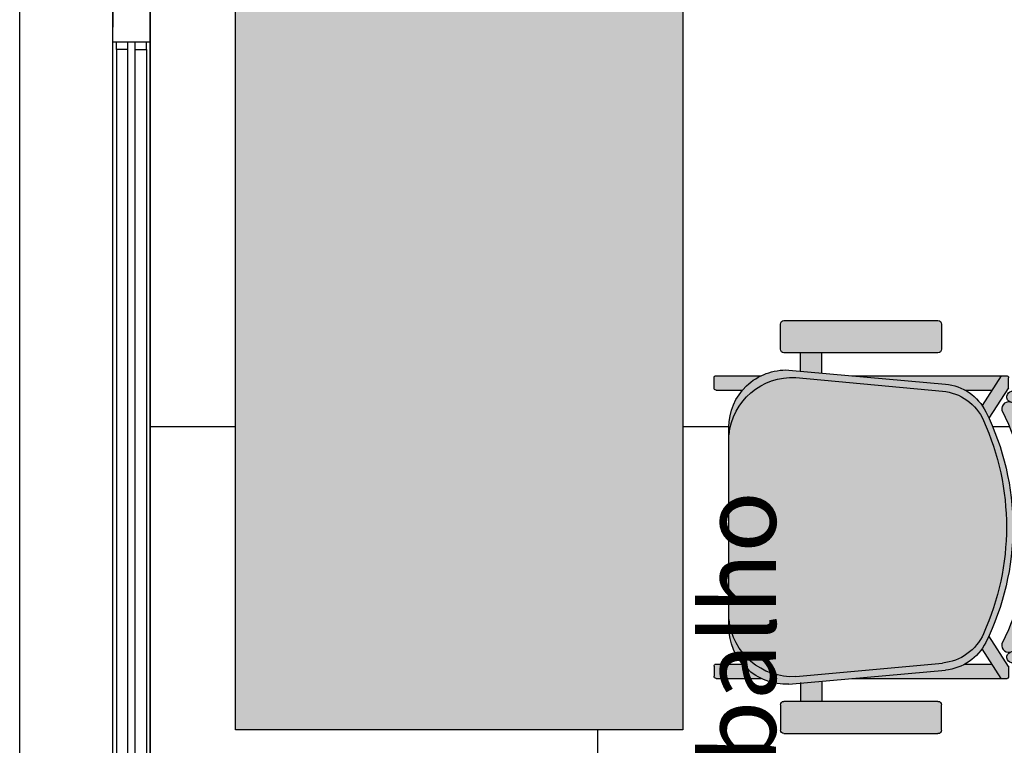
# Model space of a CAD drawing. Extents: x 8666 to 20811, y -19464 to 4165.
# Drawn here: x 10708 to 10840, y -3428 to -3331 of the extents above; entities that cross this region are included whole.
import ezdxf

# ---------------------------------------------------------------- set-up
doc = ezdxf.new("R2010")
doc.units = 0
doc.header["$LTSCALE"] = 10
doc.layers.get('0').update_dxf_attribs({"linetype": 'CONTINUOUS'})
for name, color, linetype in [('Arquitetônico - Portas', 2, 'CONTINUOUS'), ('Especificações - Textos', 7, 'CONTINUOUS'), ('Esquadria', 2, 'CONTINUOUS'), ('MOBIL', 7, 'CONTINUOUS'), ('Paredes', 6, 'CONTINUOUS'), ('PISO', 13, 'CONTINUOUS'), ('Vidro', 13, 'CONTINUOUS')]:
    doc.layers.add(name, color=color, linetype=linetype)
doc.styles.add('LP 1 P 50', font='txt', dxfattribs={"height": 12.5})
pattern_1 = [(90, (10725.28624750439, -10946.23059176426), (-60.00749999999999, 7.105427357601002e-15), []), (180, (10725.28624750439, -10946.23059176426), (-7.105427357601002e-15, -60.00749999999999), [])]

# ---------------------------------------------------------------- blocks, each defined once
blk = doc.blocks.new('PADRON07')
at = {"transparency": 33554687}
h = blk.add_hatch(color=253, dxfattribs=at)
h.dxf.hatch_style = 1
h.paths.add_polyline_path([(0.8519714363731978, 1.040857691452837, 0.1241651849773263), (2.131628207280301e-13, 1.589839371263224e-13, 1.160223263506965), (1.273249055839461, -0.9200444832928101, -0.07416977041791073), (1.357847880869482, -0.6373767586122145, -0.1321143180176899), (1.776882775919372, -0.1414716649793561, -0.3226497268943293), (35.70189278726615, -0.1414716649768071, -0.132114318018492), (36.1209276823195, -0.6373767586118202, -0.0741697704180672), (36.20552650734975, -0.9200444832929779, 1.160223263507115), (37.47877556318862, 6.412648190234904e-13, 0.1241651849766254), (36.62680412682155, 1.040857691448647, 0.3237258047410089)])
h = blk.add_hatch(color=253, dxfattribs=at)
h.dxf.hatch_style = 1
h.paths.add_polyline_path([(1.739387781594527, -0.1685240574538982, 0.122716527528688), (1.357847880869826, -0.6373767586115009, -0.09370251712954031), (1.273249055839447, -0.9200444832928816, 0.5086937505983911), (2.431062550610751, -2.048084532703882, -0.237888343548568), (35.04771301257929, -2.048084532704255, 0.5086937505982021), (36.20552650734976, -0.9200444832929957, -0.09370251712955777), (36.12092768231938, -0.6373767586115391, 0.1227165275304371), (35.73938778158756, -0.168524057448856, 0.3235294117646258)])
h.paths.add_polyline_path([(38.70022240378736, -9.940402827852466, 0.2608693767993923), (34.84009753201654, -4.295010838308897, 0.2345045615369311), (2.638678031172454, -4.295010838308117, 0.2608693767994028), (-1.221446840598297, -9.940402827852024), (-3.18142425516502, -31.80991054713453, 0.4274092236334327), (4.810533974844473, -40.16852405745385), (32.66824158834459, -40.16852405745385, 0.4274092236333388), (40.66019981835419, -31.80991054713706)])
h = blk.add_hatch(color=253, dxfattribs=at)
h.dxf.hatch_style = 1
h.paths.add_polyline_path([(-5.58931401529378, -10.97145377286278, 0.4142135623730951), (-6.08931401529378, -10.47145377286278), (-9.58931401529378, -10.47145377286278, 0.4142135623730941), (-10.08931401529378, -10.97145377286278), (-10.08931401529378, -32.47145377286279, 0.4142135623730949), (-9.589314015293779, -32.97145377286279), (-6.08931401529378, -32.97145377286279, 0.4142135623730951), (-5.58931401529378, -32.47145377286279)])
h.paths.add_polyline_path([(-3.034320786278404, -30.16852405745385), (-5.58931401529378, -30.16852405745385), (-5.58931401529378, -27.16852405745385), (-2.765456378392545, -27.16852405745385)])
h.paths.add_polyline_path([(-0.3898235793458298, -38.2476918712731, -0.1034236087194887), (-2.38982357934583, -35.65490485877413), (-2.389823579345876, -41.94199715516833, 0.4142135623730936), (-2.089823579345877, -42.24199715516833), (-0.689823579345826, -42.24199715516833, 0.4142135623731357), (-0.3898235793457845, -41.94199715516833)])
h.paths.add_polyline_path([(-0.6997359527833842, -1.108524057453909), (-2.189823579345896, -1.108524057454179, 0.4142135623730951), (-2.389823579345897, -1.308524057454179), (-2.389823579345896, -2.143989686728176), (1.754109255538394, -4.818250665026774, -0.03675445091367464), (2.638678031172763, -4.295010838308709, -0.007026336863811371), (3.556677094754667, -3.855373433180645)])
h.paths.add_polyline_path([(-0.3898235793458289, -3.43467710124721), (-2.38982357934583, -2.143989686728219), (-2.389823579345829, -22.97719800577896), (-1.221446840598297, -9.940402827852024, -0.1032154338880625), (-0.3898235793458298, -7.204432865636772)])
h.paths.add_polyline_path([(20.48938778159447, 1.789171423231508, 0.02417401103691329), (16.98938778159447, 1.789171423231494), (16.98938778159447, -0.5616254771673646, -0.02417401103691495), (20.4893877815947, -0.5616254771673752)])
h.paths.add_polyline_path([(39.86859914253512, -2.143989686728077), (39.86859914253493, -1.408524057453633, 0.4142135623730916), (39.56859914253494, -1.108524057453636), (38.17851151597246, -1.108524057453906), (33.92209846843427, -3.855373433180642, -0.007026336863814588), (34.84009753201673, -4.295010838308631, -0.03675445091365492), (35.7246663076503, -4.818250665026969)])
h.paths.add_polyline_path([(39.86859914253512, -2.143989686728077), (37.86859914253489, -3.434677101247203), (37.86859914253512, -7.204432865637642, -0.1032154338880461), (38.70022240378736, -9.940402827852495), (39.86859914253512, -22.97719800578241)])
h.paths.add_polyline_path([(39.86859914253512, -35.65490485877366, -0.1034236087194958), (37.86859914253512, -38.2476918712729), (37.86859914253485, -41.94199715516833, 0.4142135623730941), (38.16859914253484, -42.24199715516833), (39.56859914253489, -42.24199715516833, 0.4142135623731396), (39.86859914253493, -41.94199715516833)])
h.paths.add_polyline_path([(43.06808957848272, -27.16852405745385), (40.2442319415815, -27.16852405745385), (40.51309634946735, -30.16852405745385), (43.06808957848272, -30.16852405745385)])
h.paths.add_polyline_path([(47.56808957848271, -10.97145377286278, 0.414213562373095), (47.06808957848271, -10.47145377286278), (43.56808957848272, -10.47145377286278, 0.4142135623730951), (43.06808957848272, -10.97145377286278), (43.06808957848272, -32.47145377286279, 0.4142135623730955), (43.56808957848272, -32.97145377286279), (47.06808957848273, -32.97145377286279, 0.4142135623730951), (47.56808957848273, -32.47145377286279)])
at = {"color": 7}
for p, q in [((16.98938778159447, -0.5616254771671266), (16.98938778159447, 1.789171423231891)), ((20.4893877815947, -0.5616254771671266), (20.48938778159447, 1.789171423231891))]:
    blk.add_line(p, q, dxfattribs=at)
at = {"color": 1, "linetype": 'Continuous'}
for p, q in [((-2.389823579345829, -22.97719800577852), (-2.389823579345829, -1.308524057454178)), ((-0.6898235793457843, -1.108524057453905), (-2.189823579345897, -1.108524057453905)), ((-0.6997359527833851, -1.108524057453905), (3.556677094754945, -3.85537343318083)), ((38.17851151597245, -1.108524057453905), (33.922098468434, -3.85537343318083)), ((38.16859914253484, -1.108524057453905), (39.56859914253494, -1.108524057453905)), ((-2.389823579345829, -2.143989686728218), (1.754109255537855, -4.818250665026425)), ((39.86859914253489, -2.143989686728218), (35.72466630764973, -4.818250665027334)), ((39.86859914253512, -22.97719800578079), (39.86859914253512, -1.408524057453632)), ((-0.3898235793458298, -7.204432865637045), (-0.3898235793458298, -3.434677101247416)), ((37.86859914253512, -7.204432865637045), (37.86859914253489, -3.434677101247416)), ((-2.838541528063842, -27.16852405745385), (-5.58931401529378, -27.16852405745385)), ((40.3173170912529, -27.16852405745385), (43.06808957848272, -27.16852405745385)), ((-2.973156912679201, -30.16852405745385), (-5.58931401529378, -30.16852405745385)), ((40.45193247586815, -30.16852405745385), (43.06808957848272, -30.16852405745385)), ((-2.389823579345829, -41.94199715516833), (-2.389823579345829, -35.65490485877672)), ((39.86859914253512, -41.94199715516833), (39.86859914253512, -35.65490485877628)), ((-0.3898235793458298, -41.94199715516833), (-0.3898235793458298, -38.24769187127322)), ((37.86859914253512, -41.94199715516833), (37.86859914253512, -38.24769187127277)), ((-0.6898235793457843, -42.24199715516853), (-2.089823579345875, -42.24199715516853)), ((38.16859914253484, -42.24199715516853), (39.56859914253494, -42.24199715516853))]:
    blk.add_line(p, q, dxfattribs=at)
at = {"color": 7, "linetype": 'Continuous'}
for p, q in [((-10.08931401529378, -32.47145377286279), (-10.08931401529378, -10.97145377286278)), ((-9.589314015293779, -10.47145377286279), (-6.08931401529378, -10.47145377286279)), ((-5.58931401529378, -10.97145377286278), (-5.58931401529378, -32.47145377286279)), ((43.06808957848272, -10.97145377286278), (43.06808957848272, -32.47145377286279)), ((47.06808957848272, -10.47145377286279), (43.56808957848272, -10.47145377286279)), ((47.56808957848272, -32.47145377286279), (47.56808957848272, -10.97145377286278)), ((-6.08931401529378, -32.97145377286279), (-9.589314015293779, -32.97145377286279)), ((43.56808957848272, -32.97145377286279), (47.06808957848272, -32.97145377286279))]:
    blk.add_line(p, q, dxfattribs=at)
at = {"color": 13}
for p, q in [((-3.18142425516487, -31.80991054713286), (-1.221446840598332, -9.940402827852267)), ((-2.135546227557938, -30.80991054713286), (-0.2371476402347525, -10.34538868421623)), ((39.61432179074689, -30.80991054713286), (37.71592320342382, -10.34538868421668)), ((40.66019981835381, -31.80991054713286), (38.70022240378728, -9.940402827852267)), ((4.810533974844474, -40.16852405745384), (32.66824158834459, -40.16852405745384))]:
    blk.add_line(p, q, dxfattribs=at)
at = {"color": 7}
for points in [[(35.04771301257927, -2.048084532704251, 0.2378883435485739), (2.431062550610022, -2.048084532704251, -0.6057170425252913), (1.357847880869826, -0.6373767586114809, -0.1227165275287003), (1.739387781594587, -0.1685240574538511, -0.323529411764706), (35.73938778159447, -0.1685240574538511, -0.1227165275287003), (36.12092768231935, -0.6373767586114809, -0.6057170425252911)], [(1.357847880869826, -0.6373767586114809, -0.1227165275287003), (1.739387781594587, -0.1685240574538511, -0.3235294117647061), (35.73938778159447, -0.1685240574538511, -0.1227165275287003), (36.12092768231935, -0.6373767586114809, -0.6057170425252943), (35.04771301257927, -2.048084532704251, 0.2378883435485738), (2.431062550610022, -2.048084532704251, -0.6057170425252947)]]:
    blk.add_lwpolyline(points, format="xyb", close=True, dxfattribs=at)
for centre, radius, start, end in [((18.73938778159447, -23.69125133018133), 30.52272727272724, 54.12378909213104, 125.8762109078759), ((2.489387781594587, -1.168524057453851), 2.750000000000027, 126.5428729544211, 154.8545369946442), ((36.91076799589524, -0.5549812158241343), 0.7941264045609414, 185.9555110010088, 44.33541500972452), ((34.98938778159447, -1.168524057453851), 2.750000000000031, 25.14546300535839, 53.45712704565847), ((0.568007567293984, -0.5549812158241392), 0.7941264045608891, 135.6645849902718, 354.0444889989912)]:
    blk.add_arc(centre, radius, start, end, dxfattribs=at)
at = {"color": 1, "linetype": 'Continuous'}
for centre, radius, start, end in [((-2.189823579345897, -1.308524057454178), 0.2, 90, 180), ((39.56859914253494, -1.408524057453632), 0.3, 6.999999999999999e-15, 90), ((-2.089823579345875, -41.94199715516833), 0.3, 180, 270.0000000000019), ((-0.6898235793457843, -41.94199715516833), 0.3, 270.0000000000017, 0), ((38.16859914253484, -41.94199715516833), 0.3, 180, 269.9999999999984), ((39.56859914253494, -41.94199715516833), 0.3, 269.9999999999981, 6.999999999999999e-15)]:
    blk.add_arc(centre, radius, start, end, dxfattribs=at)
at = {"color": 13}
for centre, radius, start, end in [((18.73938778159447, -36.73636965620563), 36.21704869835286, 63.604705406753, 116.3952945932471), ((18.73938778159447, -37.62805123911539), 36.21704869835286, 65.7360863460742, 114.2639136539258), ((5.750609353673553, -10.56524874799197), 7, 116.3952945932473, 174.8787501169832), ((6.732926428268797, -10.99197006314216), 7, 114.2639136539259, 174.7001046701476), ((30.74584913492015, -10.99197006314261), 7, 5.299895329852382, 65.7360863460742), ((31.72816620951551, -10.56524874799243), 7, 5.121249883017298, 63.60470540675311), ((6.720885506476293, -31.31316135811994), 8.870718372170634, 176.7477676799827, 264.4075082925379), ((30.75789005671288, -31.31316135811994), 8.870718372170646, 275.5924917074621, 3.252232320016861), ((4.810533974844474, -32.16852405745385), 8, 177.4307589798517, 270), ((32.66824158834459, -32.16852405745385), 8, 270.0000000000001, 2.569241020148134)]:
    blk.add_arc(centre, radius, start, end, dxfattribs=at)
at = {"color": 7, "linetype": 'Continuous'}
for centre, start, end in [((-9.589314015293779, -10.97145377286278), 89.9999999999992, 180), ((-6.08931401529378, -10.97145377286278), 0, 90), ((43.56808957848272, -10.97145377286278), 90, 180), ((47.06808957848272, -10.97145377286278), 6.999999999999999e-15, 90.00000000000084), ((-9.589314015293779, -32.47145377286279), 180, 269.9999999999993), ((-6.08931401529378, -32.47145377286279), 269.9999999999991, 0), ((43.56808957848272, -32.47145377286279), 180, 270.0000000000009), ((47.06808957848272, -32.47145377286279), 270.0000000000008, 6.999999999999999e-15)]:
    blk.add_arc(centre, 0.5, start, end, dxfattribs=at)

msp = doc.modelspace()

# ---------------------------------------------------------------- hatches: boundary and pattern name
at = {"layer": 'Paredes', "ltscale": 0.5}
h = msp.add_hatch(color=254, dxfattribs=at)
h.dxf.hatch_style = 1
h.paths.add_polyline_path([(10796.74948611712, -3184.352539729414), (10736.74948611712, -3184.352539729414), (10736.74948611712, -3334.352539729407), (10736.74948611712, -3425.916714663239), (10796.74948611712, -3425.916714663239)])
at = {"layer": 'PISO', "ltscale": 0.5}
h = msp.add_hatch(dxfattribs=at)
h.set_pattern_fill('ANSI37', color=252, scale=18.9, angle=45)
h.set_pattern_definition(pattern_1)
edge = h.paths.add_edge_path()
edge.add_line((11140.28624750439, -3181.68601422233), (11190.28624750439, -3181.68601422233))
edge.add_line((11190.28624750439, -3181.68601422233), (11190.28624750439, -3176.68601422233))
edge.add_line((11190.28624750439, -3176.68601422233), (11187.78624750439, -3176.68601422233))
edge.add_line((11187.78624750439, -3176.68601422233), (10737.78624750439, -3176.68601422233))
edge.add_line((10737.78624750439, -3176.68601422233), (10725.28624750439, -3176.68601422233))
edge.add_line((10725.28624750439, -3176.68601422233), (10725.28624750439, -3178.68601422233))
edge.add_line((10725.28624750439, -3178.68601422233), (10725.28624750439, -3282.162821123514))
edge.add_line((10725.28624750439, -3282.162821123514), (10736.74948611712, -3282.162821123514))
edge.add_line((10736.74948611712, -3282.162821123514), (10736.74948611712, -3184.352539729414))
edge.add_line((10736.74948611712, -3184.352539729414), (10796.74948611712, -3184.352539729414))
edge.add_line((10796.74948611712, -3184.352539729414), (10796.74948611712, -3282.162821123514))
edge.add_line((10796.74948611712, -3282.162821123514), (10801.84675006134, -3282.162821123514))
edge.add_line((10801.84675006134, -3282.162821123514), (10801.84675006134, -3276.038823801354))
edge.add_ellipse((10809.53324650911, -3276.038823801353), major_axis=(-5.435173761786253, 5.435173761786253), ratio=0.9999999999998209, start_angle=4.455028285206993, end_angle=45.00000000000489, ccw=False)
edge.add_line((10803.69230878332, -3271.042257567925), (10799.97392652667, -3271.042257567925))
edge.add_ellipse((10800.14277572811, -3270.754013951134), major_axis=(0.203819016067186, 0.203819016067186), ratio=0.999999999996493, start_angle=134.9999999998996, end_angle=225.0000000001005, ccw=False)
edge.add_line((10799.85453211132, -3270.754013951138), (10799.85453211132, -3269.240027871323))
edge.add_ellipse((10800.14277572811, -3269.408877072774), major_axis=(-0.2038190160671861, 0.203819016067186), ratio=0.9999999999965913, start_angle=-45.000000000097714, end_angle=45.000000000103284, ccw=False)
edge.add_line((10800.14277572811, -3269.120633455982), (10806.18348980349, -3269.120633455982))
edge.add_ellipse((10809.53324650911, -3276.038823801353), major_axis=(-5.435173761786253, 5.435173761786253), ratio=0.9999999999998209, start_angle=-47.56924102015171, end_angle=-19.163942721498188, ccw=False)
edge.add_line((10809.87780669326, -3268.36005398314), (10811.45487062106, -3268.501392769521))
edge.add_line((10811.45487062106, -3268.501392769522), (10811.45487062106, -3266.046524472158))
edge.add_line((10811.45487062106, -3266.046524472158), (10808.96077265069, -3266.046524472158))
edge.add_ellipse((10809.24218798643, -3265.566118444172), major_axis=(-0.3396983601121457, 0.3396983601121456), ratio=0.9999999999968392, start_angle=45.000000000087084, end_angle=134.9999999999094, ccw=False)
edge.add_line((10808.76178195845, -3265.566118444172), (10808.76178195845, -3261.921860912526))
edge.add_ellipse((10809.24218798643, -3262.203276248272), major_axis=(0.3396983601121171, 0.3396983601121171), ratio=0.9999999999970067, start_angle=45.00000000008572, end_angle=134.9999999999108, ccw=False)
edge.add_line((10809.24218798643, -3261.722870220286), (10830.18106252557, -3261.722870220286))
edge.add_ellipse((10829.89964718982, -3262.203276248272), major_axis=(0.3396983601119956, 0.3396983601119957), ratio=0.9999999999977225, start_angle=314.99999999993474, end_angle=405.00000000006526, ccw=False)
edge.add_line((10830.38005321781, -3262.203276248272), (10830.38005321781, -3265.847533779922))
edge.add_ellipse((10829.89964718982, -3265.566118444172), major_axis=(-0.3396983601119957, 0.3396983601119956), ratio=0.9999999999977224, start_angle=134.9999999999347, end_angle=225.0000000000652, ccw=False)
edge.add_line((10829.89964718982, -3266.046524472158), (10814.33730678897, -3266.046524472158))
edge.add_line((10814.33730678897, -3266.046524472158), (10814.33730678897, -3268.75972093404))
edge.add_line((10814.33730678897, -3268.75972093404), (10818.36438338992, -3269.120633455982))
edge.add_line((10818.36438338992, -3269.120633455982), (10839.25667455224, -3269.120633455982))
edge.add_ellipse((10839.08782535079, -3269.408877072774), major_axis=(0.2038190160672002, 0.2038190160672002), ratio=0.9999999999964521, start_angle=314.99999999989836, end_angle=405.00000000010164, ccw=False)
edge.add_line((10839.37606896759, -3269.408877072769), (10839.37606896759, -3270.744490023232))
edge.add_line((10839.37606896759, -3270.744490023232), (10836.73686297145, -3274.834102994503))
edge.add_ellipse((10805.14440538802, -3289.421834464743), major_axis=(-24.6057441018244, 24.6057441018244), ratio=0.9999999999999992, start_angle=237.0406530368995, end_angle=249.785003301673, ccw=False)
edge.add_line((10839.17662557596, -3282.162821123514), (10841.43529957901, -3282.162821123514))
edge.add_ellipse((10807.40307939106, -3289.421834464743), major_axis=(24.60574410182678, 24.60574410182679), ratio=0.9999999999999416, start_angle=327.0406530368967, end_angle=341.7625580013325)
edge.add_ellipse((10839.42048678987, -3273.591199119521), major_axis=(0.6793967202228293, 0.6793967202228294), ratio=0.9999999999995869, start_angle=36.82192834000688, end_angle=144.6705524925857, ccw=False)
edge.add_ellipse((10839.90791960332, -3271.962553281202), major_axis=(0.5395268747013835, 0.5395268747013835), ratio=0.999999999999591, start_angle=0.6645849902707823, end_angle=197.6319763359186, ccw=False)
edge.add_ellipse((10839.31842024423, -3273.808638555207), major_axis=(-1.868340980617689, 1.868340980617689), ratio=0.9999999999977668, start_angle=261.54287295436177, end_angle=289.8545369946171, ccw=False)
edge.add_ellipse((10817.67831234723, -3289.421834464743), major_axis=(-20.7370408013588, 20.73704080135879), ratio=0.9999999999999928, start_angle=239.3309929359844, end_angle=260.87621090786905, ccw=False)
edge.add_line((10846.09233085406, -3282.162821123514), (11140.28624750439, -3282.162821123514))
edge.add_line((11140.28624750439, -3282.162821123514), (11140.28624750439, -3181.68601422233))
edge = h.paths.add_edge_path(flags=16)
edge.add_ellipse((10817.67831234723, -3223.680072010497), major_axis=(-20.73704080135882, 20.73704080135881), ratio=0.999999999999992, start_angle=189.1237890921244, end_angle=260.87621090786905, ccw=False)
edge.add_ellipse((10839.31842024423, -3239.293267920033), major_axis=(1.868340980613728, 1.868340980613728), ratio=0.9999999999996935, start_angle=250.1454630053471, end_angle=278.4571270455554, ccw=False)
edge.add_ellipse((10839.90791960332, -3241.139353194038), major_axis=(-0.5395268747013553, 0.5395268747013552), ratio=0.9999999999996382, start_angle=-17.631976335910792, end_angle=179.3354150097322, ccw=False)
edge.add_ellipse((10839.42048678987, -3239.510707355719), major_axis=(-0.6793967202228538, 0.6793967202228537), ratio=0.999999999999527, start_angle=35.32944750740921, end_angle=143.1780716599965, ccw=False)
edge.add_ellipse((10807.40307939106, -3223.680072010496), major_axis=(24.60574410182749, 24.6057441018275), ratio=0.9999999999999992, start_angle=288.2374419986665, end_angle=312.2304018051747)
edge.add_line((10842.16020971997, -3225.361493108447), (10839.90153571692, -3225.361493108447))
edge.add_ellipse((10805.14440538802, -3223.680072010497), major_axis=(-24.6057441018244, 24.6057441018244), ratio=0.9999999999999992, start_angle=200.2149966983271, end_angle=222.2304018051747, ccw=False)
edge.add_line((10836.73686297145, -3238.267803480737), (10839.37606896759, -3242.357416452008))
edge.add_line((10839.37606896759, -3242.357416452008), (10839.37606896759, -3243.981273019257))
edge.add_line((10839.37606896759, -3243.981273019257), (10818.36438338993, -3243.981273019257))
edge.add_line((10818.36438338993, -3243.981273019257), (10814.33730678897, -3244.342185541199))
edge.add_line((10814.33730678897, -3244.3421855412), (10814.33730678897, -3247.055382003082))
edge.add_line((10814.33730678897, -3247.055382003081), (10829.89964718982, -3247.055382003081))
edge.add_ellipse((10829.89964718982, -3247.535788031067), major_axis=(0.3396983601119815, 0.3396983601119816), ratio=0.9999999999978059, start_angle=314.99999999993713, end_angle=405.00000000006287, ccw=False)
edge.add_line((10830.38005321781, -3247.535788031067), (10830.38005321781, -3250.898630226967))
edge.add_ellipse((10829.89964718982, -3250.898630226967), major_axis=(-0.3396983601119813, 0.3396983601119813), ratio=0.9999999999978061, start_angle=134.9999999999372, end_angle=225.0000000000628, ccw=False)
edge.add_line((10829.89964718982, -3251.379036254953), (10809.24218798643, -3251.379036254953))
edge.add_ellipse((10809.24218798643, -3250.898630226967), major_axis=(-0.3396983601121457, 0.3396983601121456), ratio=0.9999999999968392, start_angle=45.00000000009061, end_angle=134.9999999999094, ccw=False)
edge.add_line((10808.76178195845, -3250.898630226967), (10808.76178195845, -3247.535788031067))
edge.add_ellipse((10809.24218798643, -3247.535788031067), major_axis=(0.3396983601121456, 0.3396983601121457), ratio=0.9999999999968392, start_angle=45.00000000009061, end_angle=134.9999999999094, ccw=False)
edge.add_line((10809.24218798643, -3247.055382003081), (10811.45487062106, -3247.055382003081))
edge.add_line((10811.45487062106, -3247.055382003081), (10811.45487062106, -3244.600513705718))
edge.add_line((10811.45487062106, -3244.600513705718), (10809.87780669326, -3244.741852492099))
edge.add_ellipse((10809.53324650911, -3237.063082673886), major_axis=(5.435173761786253, 5.435173761786253), ratio=0.9999999999998174, start_angle=199.1639427214945, end_angle=227.5692410201518, ccw=False)
edge.add_line((10806.18348980349, -3243.981273019257), (10799.97392652667, -3243.981273019257))
edge.add_ellipse((10800.14277572811, -3243.693029402466), major_axis=(0.2038190160672002, 0.2038190160672002), ratio=0.9999999999965506, start_angle=134.9999999999012, end_angle=225.0000000000988, ccw=False)
edge.add_line((10799.85453211132, -3243.69302940247), (10799.85453211132, -3242.179043322656))
edge.add_ellipse((10800.14277572811, -3242.347892524106), major_axis=(-0.2038190160672002, 0.2038190160672002), ratio=0.9999999999963535, start_angle=-45.00000000010448, end_angle=45.00000000010448, ccw=False)
edge.add_line((10800.14277572811, -3242.059648907314), (10803.69230878332, -3242.059648907314))
edge.add_ellipse((10809.53324650911, -3237.063082673886), major_axis=(5.435173761786253, 5.435173761786253), ratio=0.9999999999998174, start_angle=134.9999999999947, end_angle=175.5449717147907, ccw=False)
edge.add_line((10801.84675006134, -3237.063082673886), (10801.84675006134, -3210.297061347107))
edge.add_ellipse((10809.53324650911, -3210.297061347107), major_axis=(-5.435173761786254, 5.435173761786253), ratio=0.9999999999998169, start_angle=4.455028285206993, end_angle=45.00000000000517, ccw=False)
edge.add_line((10803.69230878332, -3205.300495113678), (10799.97392652667, -3205.300495113678))
edge.add_ellipse((10800.14277572811, -3205.012251496887), major_axis=(0.2038190160672002, 0.2038190160672002), ratio=0.9999999999965506, start_angle=134.9999999999012, end_angle=225.0000000000988, ccw=False)
edge.add_line((10799.85453211132, -3205.012251496891), (10799.85453211132, -3203.498265417077))
edge.add_ellipse((10800.14277572811, -3203.667114618527), major_axis=(-0.2038190160672002, 0.2038190160672002), ratio=0.9999999999965509, start_angle=-45.00000000009891, end_angle=45.000000000098794, ccw=False)
edge.add_line((10800.14277572811, -3203.378871001735), (10806.18348980349, -3203.378871001735))
edge.add_ellipse((10809.53324650911, -3210.297061347107), major_axis=(-5.435173761786254, 5.435173761786253), ratio=0.9999999999998169, start_angle=-47.56924102015188, end_angle=-19.163942721498415, ccw=False)
edge.add_line((10809.87780669326, -3202.618291528893), (10811.45487062106, -3202.759630315275))
edge.add_line((10811.45487062106, -3202.759630315275), (10811.45487062106, -3200.304762017911))
edge.add_line((10811.45487062106, -3200.304762017911), (10809.24218798643, -3200.304762017911))
edge.add_ellipse((10809.24218798643, -3199.824355989926), major_axis=(-0.3396983601121457, 0.3396983601121456), ratio=0.9999999999968392, start_angle=45.00000000009061, end_angle=134.9999999999094, ccw=False)
edge.add_line((10808.76178195845, -3199.824355989926), (10808.76178195845, -3196.461513794025))
edge.add_ellipse((10809.24218798643, -3196.461513794025), major_axis=(0.3396983601121172, 0.3396983601121172), ratio=0.9999999999970064, start_angle=45.00000000008572, end_angle=134.9999999999143, ccw=False)
edge.add_line((10809.24218798643, -3195.98110776604), (10829.89964718982, -3195.98110776604))
edge.add_ellipse((10829.89964718982, -3196.461513794025), major_axis=(0.3396983601120098, 0.3396983601120099), ratio=0.9999999999976388, start_angle=314.99999999993236, end_angle=405.00000000006764, ccw=False)
edge.add_line((10830.38005321781, -3196.461513794025), (10830.38005321781, -3199.824355989926))
edge.add_ellipse((10829.89964718982, -3199.824355989926), major_axis=(-0.3396983601119813, 0.3396983601119813), ratio=0.9999999999978061, start_angle=134.9999999999372, end_angle=225.0000000000628, ccw=False)
edge.add_line((10829.89964718982, -3200.304762017911), (10814.33730678897, -3200.304762017911))
edge.add_line((10814.33730678897, -3200.304762017911), (10814.33730678897, -3203.017958479793))
edge.add_line((10814.33730678897, -3203.017958479793), (10818.36438338992, -3203.378871001735))
edge.add_line((10818.36438338992, -3203.378871001735), (10839.25667455224, -3203.378871001735))
edge.add_ellipse((10839.08782535079, -3203.667114618527), major_axis=(0.2038190160672002, 0.2038190160672002), ratio=0.9999999999965506, start_angle=314.9999999999012, end_angle=405.0000000000988, ccw=False)
edge.add_line((10839.37606896759, -3203.667114618523), (10839.37606896759, -3205.002727568985))
edge.add_line((10839.37606896759, -3205.002727568985), (10836.73686297145, -3209.092340540256))
edge.add_ellipse((10805.14440538802, -3223.680072010497), major_axis=(-24.6057441018244, 24.6057441018244), ratio=0.9999999999999992, start_angle=227.7695981948257, end_angle=249.785003301673, ccw=False)
edge.add_line((10839.90153571692, -3221.998650912546), (10842.16020971997, -3221.998650912547))
edge.add_ellipse((10807.40307939106, -3223.680072010496), major_axis=(24.60574410182749, 24.6057441018275), ratio=0.9999999999999992, start_angle=317.7695981948246, end_angle=341.7625580013336)
edge.add_ellipse((10839.42048678987, -3207.849436665274), major_axis=(0.6793967202228189, 0.679396720222819), ratio=0.999999999999583, start_angle=36.82192834000841, end_angle=144.6705524925856, ccw=False)
edge.add_ellipse((10839.90791960332, -3206.220790826955), major_axis=(0.5395268747013835, 0.5395268747013835), ratio=0.9999999999995771, start_angle=0.6645849902707823, end_angle=197.6319763359233, ccw=False)
edge.add_ellipse((10839.31842024423, -3208.06687610096), major_axis=(-1.868340980618028, 1.868340980618027), ratio=0.9999999999975807, start_angle=261.54287295436376, end_angle=289.85453699461374, ccw=False)
edge = h.paths.add_edge_path(flags=0)
edge.add_ellipse((10817.67831234723, -3223.680072010496), major_axis=(-19.71794572102381, 19.7179457210238), ratio=1, start_angle=189.1441604759856, end_angle=260.8558395240144)
edge.add_ellipse((10839.31842024423, -3239.293267920032), major_axis=(0.8492459002833267, 0.8492459002833267), ratio=0.9999999999958642, start_angle=250.1454630054371, end_angle=278.1301023541575)
edge.add_ellipse((10839.42048678987, -3239.510707355718), major_axis=(-0.6793967202228716, 0.6793967202228715), ratio=0.9999999999995375, start_angle=35.32944750741228, end_angle=143.1780716600001, ccw=False)
edge.add_ellipse((10807.40307939106, -3223.680072010496), major_axis=(24.6057441018268, 24.60574410182681), ratio=0.999999999999942, start_angle=288.2374419986641, end_angle=312.230401805173)
edge.add_ellipse((10807.40307939106, -3223.680072010496), major_axis=(24.6057441018268, 24.60574410182681), ratio=0.999999999999942, start_angle=312.230401805173, end_angle=317.7695981948232)
edge.add_ellipse((10807.40307939106, -3223.680072010496), major_axis=(24.6057441018268, 24.60574410182681), ratio=0.999999999999942, start_angle=317.7695981948232, end_angle=341.7625580013326)
edge.add_ellipse((10839.42048678987, -3207.849436665274), major_axis=(0.6793967202228364, 0.6793967202228365), ratio=0.9999999999995935, start_angle=36.821928340004774, end_angle=144.6705524925825, ccw=False)
edge.add_ellipse((10839.31842024423, -3208.06687610096), major_axis=(-0.8492459002834432, 0.8492459002834432), ratio=0.9999999999957132, start_angle=261.8698976458415, end_angle=289.8545369945613)
edge = h.paths.add_edge_path(flags=0)
edge.add_ellipse((10817.67831234723, -3223.680072010496), major_axis=(-19.71794572102381, 19.7179457210238), ratio=1, start_angle=189.1441604759856, end_angle=260.8558395240144)
edge.add_ellipse((10839.31842024423, -3239.293267920032), major_axis=(0.8492459002833267, 0.8492459002833267), ratio=0.9999999999958642, start_angle=250.1454630054371, end_angle=278.1301023541575)
edge.add_ellipse((10817.67831234723, -3223.680072010496), major_axis=(-19.71794572102381, 19.7179457210238), ratio=1, start_angle=189.1441604759856, end_angle=260.8558395240144)
edge.add_ellipse((10839.31842024423, -3208.06687610096), major_axis=(-0.8492459002834432, 0.8492459002834432), ratio=0.9999999999957132, start_angle=261.86989764584155, end_angle=289.8545369945613, ccw=False)
edge = h.paths.add_edge_path(flags=0)
edge.add_line((10837.14107307907, -3242.059648907314), (10833.51904629258, -3242.059648907314))
edge.add_ellipse((10830.28993387491, -3236.159846916385), major_axis=(4.755777041562502, 4.755777041562503), ratio=0.9999999999998613, start_angle=253.6930146558407, end_angle=280.1849957454794)
edge.add_line((10835.81171891867, -3239.999732392363), (10837.14107307907, -3242.059648907314))
edge = h.paths.add_edge_path(flags=0)
edge.add_ellipse((10830.28993387491, -3211.200297104608), major_axis=(4.75577704156277, 4.755777041562771), ratio=0.999999999999964, start_angle=349.8150042545162, end_angle=376.3069853441471)
edge.add_line((10833.51904629258, -3205.300495113678), (10837.14107307907, -3205.300495113678))
edge.add_line((10837.14107307907, -3205.300495113678), (10835.81171891867, -3207.360411628629))
h.paths.add_polyline_path([(11138.93083252643, -3363.858332400692), (11138.93083252643, -3226.95357049593), (11120.5974991931, -3226.95357049593), (11120.5974991931, -3363.858332400692)], flags=9)
h = msp.add_hatch(dxfattribs=at)
h.set_pattern_fill('ANSI37', color=252, scale=18.9, angle=45)
h.set_pattern_definition(pattern_1)
h.paths.add_polyline_path([(10736.74948611712, -3334.352539729407), (10736.74948611712, -3282.162821123514), (10725.28624750439, -3282.162821123514), (10725.28624750439, -3331.68601422233), (10725.28624750439, -3333.68601422233), (10725.28624750439, -3406.814972513959), (10736.74948611712, -3406.814972513959)])
edge = h.paths.add_edge_path()
edge.add_line((11190.2862475044, -3361.686014222329), (11140.28624750439, -3361.68601422233))
edge.add_line((11140.28624750439, -3361.68601422233), (11140.28624750439, -3282.162821123514))
edge.add_line((11140.28624750439, -3282.162821123514), (10846.09233085406, -3282.162821123514))
edge.add_ellipse((10817.67831234723, -3289.421834464743), major_axis=(-20.7370408013588, 20.73704080135879), ratio=0.9999999999999928, start_angle=189.1237890921245, end_angle=239.3309929359844, ccw=False)
edge.add_ellipse((10839.31842024423, -3305.035030374279), major_axis=(1.868340980613874, 1.868340980613874), ratio=0.9999999999996064, start_angle=250.1454630053487, end_angle=278.4571270455551, ccw=False)
edge.add_ellipse((10839.90791960332, -3306.881115648284), major_axis=(-0.5395268747013553, 0.5395268747013552), ratio=0.9999999999996382, start_angle=-17.631976335914885, end_angle=179.3354150097322, ccw=False)
edge.add_ellipse((10839.42048678987, -3305.252469809966), major_axis=(-0.6793967202228612, 0.6793967202228611), ratio=0.9999999999995336, start_angle=35.3294475074124, end_angle=143.1780716599985, ccw=False)
edge.add_ellipse((10807.40307939106, -3289.421834464743), major_axis=(24.60574410182678, 24.60574410182679), ratio=0.9999999999999416, start_angle=288.2374419986642, end_angle=312.230401805173)
edge.add_line((10842.16020971996, -3291.103255562693), (10839.90153571692, -3291.103255562693))
edge.add_ellipse((10805.14440538802, -3289.421834464743), major_axis=(-24.6057441018244, 24.6057441018244), ratio=0.9999999999999992, start_angle=200.2149966983271, end_angle=222.2304018051747, ccw=False)
edge.add_line((10836.73686297145, -3304.009565934984), (10839.37606896759, -3308.099178906255))
edge.add_line((10839.37606896759, -3308.099178906255), (10839.37606896759, -3309.723035473504))
edge.add_line((10839.37606896759, -3309.723035473504), (10818.36438338993, -3309.723035473504))
edge.add_line((10818.36438338993, -3309.723035473504), (10814.33730678897, -3310.083947995446))
edge.add_line((10814.33730678897, -3310.083947995447), (10814.33730678897, -3312.797144457329))
edge.add_line((10814.33730678897, -3312.797144457328), (10830.18106252557, -3312.797144457328))
edge.add_ellipse((10829.89964718982, -3313.277550485314), major_axis=(0.3396983601119956, 0.3396983601119957), ratio=0.9999999999977225, start_angle=314.99999999993474, end_angle=405.00000000006526, ccw=False)
edge.add_line((10830.38005321781, -3313.277550485314), (10830.38005321781, -3316.921808016963))
edge.add_ellipse((10829.89964718982, -3316.640392681214), major_axis=(-0.3396983601119957, 0.3396983601119956), ratio=0.9999999999977224, start_angle=134.9999999999347, end_angle=225.0000000000652, ccw=False)
edge.add_line((10829.89964718982, -3317.1207987092), (10808.96077265069, -3317.1207987092))
edge.add_ellipse((10809.24218798643, -3316.640392681214), major_axis=(-0.3396983601121314, 0.3396983601121314), ratio=0.9999999999969229, start_angle=45.00000000008822, end_angle=134.9999999999119, ccw=False)
edge.add_line((10808.76178195845, -3316.640392681214), (10808.76178195845, -3312.996135149567))
edge.add_ellipse((10809.24218798643, -3313.277550485314), major_axis=(0.3396983601121314, 0.3396983601121314), ratio=0.9999999999969229, start_angle=45.00000000008822, end_angle=134.9999999999119, ccw=False)
edge.add_line((10809.24218798643, -3312.797144457328), (10811.45487062106, -3312.797144457328))
edge.add_line((10811.45487062106, -3312.797144457328), (10811.45487062106, -3310.342276159965))
edge.add_line((10811.45487062106, -3310.342276159965), (10809.87780669326, -3310.483614946346))
edge.add_ellipse((10809.53324650911, -3302.804845128133), major_axis=(5.435173761786253, 5.435173761786253), ratio=0.9999999999998174, start_angle=199.1639427214945, end_angle=227.5692410201518, ccw=False)
edge.add_line((10806.18348980349, -3309.723035473504), (10799.97392652667, -3309.723035473504))
edge.add_ellipse((10800.14277572811, -3309.434791856713), major_axis=(0.2038190160672002, 0.2038190160672002), ratio=0.9999999999964521, start_angle=134.9999999998984, end_angle=225.0000000001017, ccw=False)
edge.add_line((10799.85453211132, -3309.434791856717), (10799.85453211132, -3307.920805776902))
edge.add_ellipse((10800.14277572811, -3308.089654978352), major_axis=(-0.2038190160672002, 0.2038190160672002), ratio=0.9999999999964521, start_angle=-45.00000000010158, end_angle=45.00000000009601, ccw=False)
edge.add_line((10800.14277572811, -3307.801411361561), (10803.69230878332, -3307.801411361561))
edge.add_ellipse((10809.53324650911, -3302.804845128133), major_axis=(5.435173761786253, 5.435173761786253), ratio=0.9999999999998174, start_angle=134.9999999999947, end_angle=175.5449717147907, ccw=False)
edge.add_line((10801.84675006134, -3302.804845128132), (10801.84675006134, -3282.162821123514))
edge.add_line((10801.84675006134, -3282.162821123514), (10796.74948611712, -3282.162821123514))
edge.add_line((10796.74948611712, -3282.162821123514), (10796.74948611712, -3406.814972513959))
edge.add_line((10796.74948611712, -3406.814972513959), (10802.92702466744, -3406.814972513959))
edge.add_line((10802.92702466744, -3406.814972513959), (10802.92702466744, -3385.343599623554))
edge.add_ellipse((10810.61352111521, -3385.343599623553), major_axis=(-5.435173761786245, 5.435173761786245), ratio=0.9999999999998214, start_angle=4.455028285206993, end_angle=45.000000000005, ccw=False)
edge.add_line((10804.77258338941, -3380.347033390125), (10801.05420113276, -3380.347033390125))
edge.add_ellipse((10801.22305033421, -3380.058789773334), major_axis=(0.203819016067186, 0.203819016067186), ratio=0.999999999996493, start_angle=134.9999999998996, end_angle=225.0000000001005, ccw=False)
edge.add_line((10800.93480671742, -3380.058789773338), (10800.93480671742, -3378.544803693524))
edge.add_ellipse((10801.22305033421, -3378.713652894974), major_axis=(-0.2038190160671861, 0.203819016067186), ratio=0.9999999999965913, start_angle=-45.000000000097714, end_angle=45.000000000103284, ccw=False)
edge.add_line((10801.22305033421, -3378.425409278182), (10807.26376440959, -3378.425409278182))
edge.add_ellipse((10810.61352111521, -3385.343599623553), major_axis=(-5.435173761786245, 5.435173761786245), ratio=0.9999999999998214, start_angle=-47.56924102015171, end_angle=-19.163942721498074, ccw=False)
edge.add_line((10810.95808129936, -3377.66482980534), (10812.53514522715, -3377.806168591721))
edge.add_line((10812.53514522715, -3377.806168591722), (10812.53514522715, -3375.351300294358))
edge.add_line((10812.53514522715, -3375.351300294358), (10810.04104725678, -3375.351300294358))
edge.add_ellipse((10810.32246259253, -3374.870894266372), major_axis=(-0.3396983601121457, 0.3396983601121456), ratio=0.9999999999968392, start_angle=45.000000000087084, end_angle=134.9999999999094, ccw=False)
edge.add_line((10809.84205656454, -3374.870894266372), (10809.84205656454, -3371.226636734726))
edge.add_ellipse((10810.32246259253, -3371.508052070472), major_axis=(0.3396983601121171, 0.3396983601121171), ratio=0.9999999999970067, start_angle=45.00000000008572, end_angle=134.9999999999108, ccw=False)
edge.add_line((10810.32246259253, -3371.027646042487), (10831.26133713167, -3371.027646042487))
edge.add_ellipse((10830.97992179592, -3371.508052070472), major_axis=(0.3396983601119956, 0.3396983601119957), ratio=0.9999999999977225, start_angle=314.99999999993474, end_angle=405.00000000006526, ccw=False)
edge.add_line((10831.4603278239, -3371.508052070472), (10831.4603278239, -3375.152309602122))
edge.add_ellipse((10830.97992179592, -3374.870894266372), major_axis=(-0.3396983601119957, 0.3396983601119956), ratio=0.9999999999977224, start_angle=134.9999999999347, end_angle=225.0000000000652, ccw=False)
edge.add_line((10830.97992179592, -3375.351300294358), (10815.41758139506, -3375.351300294358))
edge.add_line((10815.41758139506, -3375.351300294358), (10815.41758139506, -3378.06449675624))
edge.add_line((10815.41758139506, -3378.06449675624), (10819.44465799602, -3378.425409278182))
edge.add_line((10819.44465799602, -3378.425409278182), (10840.33694915834, -3378.425409278182))
edge.add_ellipse((10840.16809995689, -3378.713652894974), major_axis=(0.2038190160672002, 0.2038190160672002), ratio=0.9999999999964521, start_angle=314.99999999989836, end_angle=405.00000000010164, ccw=False)
edge.add_line((10840.45634357368, -3378.713652894969), (10840.45634357368, -3380.049265845431))
edge.add_line((10840.45634357368, -3380.049265845432), (10837.81713757754, -3384.138878816703))
edge.add_ellipse((10806.22467999411, -3398.726610286943), major_axis=(-24.6057441018244, 24.6057441018244), ratio=0.9999999999999992, start_angle=227.7695981948257, end_angle=249.785003301673, ccw=False)
edge.add_line((10840.98181032301, -3397.045189188993), (10843.24048432606, -3397.045189188993))
edge.add_ellipse((10808.48335399715, -3398.726610286943), major_axis=(24.60574410182678, 24.60574410182679), ratio=0.9999999999999416, start_angle=317.7695981948232, end_angle=341.7625580013325)
edge.add_ellipse((10840.50076139597, -3382.895974941721), major_axis=(0.6793967202228293, 0.6793967202228294), ratio=0.9999999999995869, start_angle=36.82192834000688, end_angle=144.6705524925857, ccw=False)
edge.add_ellipse((10840.98819420941, -3381.267329103402), major_axis=(0.5395268747013835, 0.5395268747013835), ratio=0.999999999999591, start_angle=0.6645849902707823, end_angle=197.6319763359186, ccw=False)
edge.add_ellipse((10840.39869485032, -3383.113414377407), major_axis=(-1.868340980617689, 1.868340980617689), ratio=0.9999999999977668, start_angle=261.54287295436177, end_angle=289.8545369946171, ccw=False)
edge.add_ellipse((10818.75858695333, -3398.726610286943), major_axis=(-20.7370408013588, 20.73704080135879), ratio=0.9999999999999925, start_angle=208.9901331403943, end_angle=260.87621090786905, ccw=False)
edge.add_line((10846.9477359096, -3406.814972513959), (11190.2862475044, -3406.814972513959))
edge.add_line((11190.2862475044, -3406.814972513959), (11190.2862475044, -3361.686014222329))
h.paths.add_polyline_path([(11138.93083252643, -3363.858332400692), (11138.93083252643, -3226.95357049593), (11120.5974991931, -3226.95357049593), (11120.5974991931, -3363.858332400692)], flags=9)
h = msp.add_hatch(dxfattribs=at)
h.set_pattern_fill('ANSI37', color=252, scale=18.9, angle=45)
h.set_pattern_definition(pattern_1)
edge = h.paths.add_edge_path()
edge.add_ellipse((10818.75858695333, -3398.726610286943), major_axis=(-20.7370408013588, 20.73704080135879), ratio=1, start_angle=189.1237890921249, end_angle=208.9901331403946, ccw=False)
edge.add_ellipse((10840.39869485032, -3414.339806196479), major_axis=(1.868340980613874, 1.868340980613874), ratio=0.9999999999996064, start_angle=250.14546300534852, end_angle=278.4571270455477, ccw=False)
edge.add_ellipse((10840.98819420941, -3416.185891470484), major_axis=(-0.5395268747013555, 0.5395268747013553), ratio=1, start_angle=-17.631976335936997, end_angle=179.3354150097411, ccw=False)
edge.add_ellipse((10840.50076139597, -3414.557245632166), major_axis=(-0.6793967202228683, 0.6793967202228682), ratio=1, start_angle=35.329447507427574, end_angle=143.1780716599593, ccw=False)
edge.add_ellipse((10808.48335399715, -3398.726610286943), major_axis=(24.60574410182678, 24.60574410182679), ratio=0.9999999999999416, start_angle=288.2374419986645, end_angle=301.5592885429249)
edge.add_line((10842.32805346537, -3406.814972513959), (10840.06937946232, -3406.814972513959))
edge.add_ellipse((10806.22467999411, -3398.726610286943), major_axis=(-24.6057441018244, 24.6057441018244), ratio=1, start_angle=200.2149966983256, end_angle=211.5592885429252, ccw=False)
edge.add_line((10837.81713757754, -3413.314341757184), (10840.45634357368, -3417.403954728455))
edge.add_line((10840.45634357368, -3417.403954728455), (10840.45634357368, -3419.027811295704))
edge.add_line((10840.45634357368, -3419.027811295704), (10819.44465799602, -3419.027811295704))
edge.add_line((10819.44465799602, -3419.027811295704), (10815.41758139506, -3419.388723817646))
edge.add_line((10815.41758139506, -3419.388723817646), (10815.41758139506, -3422.101920279528))
edge.add_line((10815.41758139506, -3422.101920279528), (10831.26133713167, -3422.101920279528))
edge.add_ellipse((10830.97992179592, -3422.582326307514), major_axis=(0.3396983601119885, 0.3396983601119886), ratio=0.9999999999977642, start_angle=-45.000000000102375, end_angle=45.00000000002569, ccw=False)
edge.add_line((10831.4603278239, -3422.582326307514), (10831.4603278239, -3426.226583839164))
edge.add_ellipse((10830.97992179592, -3425.945168503414), major_axis=(-0.3396983601119957, 0.3396983601119956), ratio=0.9999999999977224, start_angle=134.9999999999731, end_angle=225.0000000001036, ccw=False)
edge.add_line((10830.97992179592, -3426.4255745314), (10810.04104725678, -3426.4255745314))
edge.add_ellipse((10810.32246259253, -3425.945168503414), major_axis=(-0.3396983601121314, 0.3396983601121314), ratio=0.9999999999969229, start_angle=45.00000000012659, end_angle=134.9999999999502, ccw=False)
edge.add_line((10809.84205656454, -3425.945168503414), (10809.84205656454, -3422.300910971767))
edge.add_ellipse((10810.32246259253, -3422.582326307514), major_axis=(0.3396983601121314, 0.3396983601121315), ratio=0.9999999999969227, start_angle=45.000000000049795, end_angle=134.9999999998735, ccw=False)
edge.add_line((10810.32246259253, -3422.101920279528), (10812.53514522715, -3422.101920279528))
edge.add_line((10812.53514522715, -3422.101920279528), (10812.53514522715, -3419.647051982165))
edge.add_line((10812.53514522715, -3419.647051982165), (10810.95808129936, -3419.788390768546))
edge.add_ellipse((10810.61352111521, -3412.109620950333), major_axis=(5.435173761786261, 5.435173761786262), ratio=0.9999999999998146, start_angle=199.1639427214828, end_angle=227.5692410201472, ccw=False)
edge.add_line((10807.26376440959, -3419.027811295704), (10801.05420113276, -3419.027811295704))
edge.add_ellipse((10801.22305033421, -3418.739567678913), major_axis=(0.2038190160672002, 0.2038190160672002), ratio=0.9999999999964521, start_angle=134.9999999998984, end_angle=225.0000000001017, ccw=False)
edge.add_line((10800.93480671742, -3418.739567678917), (10800.93480671742, -3417.225581599102))
edge.add_ellipse((10801.22305033421, -3417.394430800553), major_axis=(-0.2038190160671931, 0.2038190160671931), ratio=0.9999999999964726, start_angle=-45.000000000037176, end_angle=45.000000000165016, ccw=False)
edge.add_line((10801.22305033421, -3417.106187183761), (10804.77258338941, -3417.106187183761))
edge.add_ellipse((10810.61352111521, -3412.109620950333), major_axis=(5.435173761786261, 5.435173761786262), ratio=0.9999999999998146, start_angle=134.9999999999899, end_angle=175.5449717147839, ccw=False)
edge.add_line((10802.92702466744, -3412.109620950333), (10802.92702466744, -3406.814972513959))
edge.add_line((10802.92702466744, -3406.814972513959), (10796.74948611712, -3406.814972513959))
edge.add_line((10796.74948611712, -3406.814972513959), (10796.74948611712, -3425.916714663239))
edge.add_line((10796.74948611712, -3425.916714663239), (10736.74948611712, -3425.916714663239))
edge.add_line((10736.74948611712, -3425.916714663239), (10736.74948611712, -3406.814972513959))
edge.add_line((10736.74948611712, -3406.814972513959), (10725.28624750439, -3406.814972513959))
edge.add_line((10725.28624750439, -3406.814972513959), (10725.28624750439, -3486.790614089255))
edge.add_line((10725.28624750439, -3486.790614089255), (11103.25359844283, -3486.790614089255))
edge.add_arc((11181.63916287104, -3486.596483917078), 78.38580481983054, 92.08578734061871, 180.1418987907045, ccw=False)
edge.add_line((11178.78624750441, -3408.262613393763), (11178.78624750441, -3408.186014222307))
edge.add_line((11178.78624750441, -3408.186014222307), (11182.28624750441, -3408.186014222307))
edge.add_line((11182.28624750441, -3408.186014222307), (11182.28624750441, -3411.186014222307))
edge.add_line((11182.28624750441, -3411.186014222307), (11182.78624750441, -3411.186014222307))
edge.add_line((11182.78624750441, -3411.186014222307), (11182.78624750441, -3412.436014222307))
edge.add_line((11182.78624750441, -3412.436014222307), (11185.28624750441, -3412.436014222307))
edge.add_line((11185.28624750441, -3412.436014222307), (11186.78624750441, -3412.436014222307))
edge.add_line((11186.78624750441, -3412.436014222307), (11186.78624750441, -3424.436014222307))
edge.add_line((11186.78624750441, -3424.436014222307), (11185.28624750441, -3424.436014222307))
edge.add_line((11185.28624750441, -3424.436014222307), (11185.28624750441, -3413.936014222307))
edge.add_line((11185.28624750441, -3413.936014222307), (11182.78624750441, -3413.936014222307))
edge.add_line((11182.78624750441, -3413.936014222307), (11182.78624750441, -3415.186014222307))
edge.add_line((11182.78624750441, -3415.186014222307), (11182.37120120851, -3475.782773423616))
edge.add_line((11182.37120120851, -3475.782773423616), (11190.2862475044, -3475.782773423616))
edge.add_line((11190.2862475044, -3475.782773423616), (11190.2862475044, -3406.814972513959))
edge.add_line((11190.2862475044, -3406.814972513959), (10846.9477359096, -3406.814972513959))
edge = h.paths.add_edge_path(flags=17)
edge.add_line((11178.78624750441, -3415.186014222307), (11178.28624750441, -3415.186014222307))
edge.add_line((11178.28624750441, -3415.186014222307), (11178.28624750441, -3413.936014222307))
edge.add_line((11178.28624750441, -3413.936014222307), (11175.78624750441, -3413.936014222307))
edge.add_line((11175.78624750441, -3413.936014222307), (11175.78624750441, -3424.436014222307))
edge.add_line((11175.78624750441, -3424.436014222307), (11174.28624750441, -3424.436014222307))
edge.add_line((11174.28624750441, -3424.436014222307), (11174.28624750441, -3412.436014222307))
edge.add_line((11174.28624750441, -3412.436014222307), (11175.78624750441, -3412.436014222307))
edge.add_line((11175.78624750441, -3412.436014222307), (11178.28624750441, -3412.436014222307))
edge.add_line((11178.28624750441, -3412.436014222307), (11178.28624750441, -3411.186014222307))
edge.add_line((11178.28624750441, -3411.186014222307), (11178.77338693821, -3408.263177619478))
edge.add_arc((11182.28624750441, -3488.186014222307), 79.99999999999996, 92.51671026577922, 171.0808542940674)
edge.add_line((11103.25359844283, -3475.782773423616), (11178.78624750441, -3475.782773423616))
edge.add_line((11178.78624750441, -3475.782773423616), (11178.78624750441, -3415.186014222307))
h.paths.add_polyline_path([(11177.42401695762, -3477.588305652003), (11177.42401695762, -3438.421638985337), (11166.92401695762, -3438.421638985337), (11166.92401695762, -3477.588305652003)], flags=17)

# ---------------------------------------------------------------- linework, layer by layer
at = {"color": 1}
for p, q in [((10720.28624750439, -3331.68601422233), (10720.28624750439, -3178.68601422233)), ((10725.28624750439, -3331.68601422233), (10725.28624750439, -3178.68601422233)), ((10720.28624750439, -3486.68601422233), (10720.28624750439, -3331.68601422233)), ((10725.28624750439, -3486.68601422233), (10725.28624750439, -3331.68601422233)), ((10720.78624750439, -3334.68601422233), (10720.78624750439, -3483.68601422233)), ((10724.78624750439, -3334.68601422233), (10724.78624750439, -3483.68601422233))]:
    msp.add_line(p, q, dxfattribs=at)
at = {"layer": 'Arquitetônico - Portas', "color": 7}
msp.add_lwpolyline([(10736.74948611712, -3334.352539729407), (10736.74948611712, -3184.352539729414), (10796.74948611712, -3184.352539729414), (10796.74948611712, -3425.916714663239), (10736.74948611712, -3425.916714663239)], close=True, dxfattribs=at)
at = {"layer": 'Esquadria'}
for p, q in [((10720.28624750439, -3329.68601422233), (10720.28624750439, -3331.68601422233)), ((10725.28624750439, -3329.68601422233), (10725.28624750439, -3331.68601422233)), ((10720.28624750439, -3333.68601422233), (10720.28624750439, -3331.68601422233)), ((10725.28624750439, -3333.68601422233), (10725.28624750439, -3331.68601422233)), ((10725.28624750439, -3333.68601422233), (10720.28624750439, -3333.68601422233)), ((10720.78624750439, -3334.68601422233), (10720.78624750439, -3333.68601422233)), ((10724.78624750439, -3334.68601422233), (10724.78624750439, -3333.68601422233)), ((10722.28624750439, -3334.68601422233), (10720.78624750439, -3334.68601422233)), ((10723.28624750439, -3334.68601422233), (10724.78624750439, -3334.68601422233))]:
    msp.add_line(p, q, dxfattribs=at)
at = {"layer": 'PISO', "color": 252}
msp.add_line((10707.78624750439, -4416.68601422233), (10707.78624750439, -3176.68601422233), dxfattribs=at)
at = {"layer": 'Vidro'}
for p, q in [((10722.28624750439, -3484.68601422233), (10722.28624750439, -3333.68601422233)), ((10723.28624750439, -3484.68601422233), (10723.28624750439, -3333.68601422233))]:
    msp.add_line(p, q, dxfattribs=at)

# ---------------------------------------------------------------- block references
at = {"layer": 'MOBIL', "color": 13, "xscale": -0.9608120559714735, "yscale": 0.9608120559714735, "zscale": 0.9608120559093606, "rotation": 270}
msp.add_blockref('PADRON07', (10841.52142685242, -3416.731639989024), dxfattribs=at)

# ---------------------------------------------------------------- texts
at = {"layer": 'Especificações - Textos', "color": 2, "insert": (10782.56376841993, -3467.628800425125), "char_height": 10, "attachment_point": 1, "rotation": 90, "style": 'LP 1 P 50'}
msp.add_mtext_dynamic_manual_height_columns('\\pi45.333;Espaço de trabalho', width=238.2860420048237, gutter_width=75, heights=[0], dxfattribs=at)

doc.saveas('drawing.dxf')
